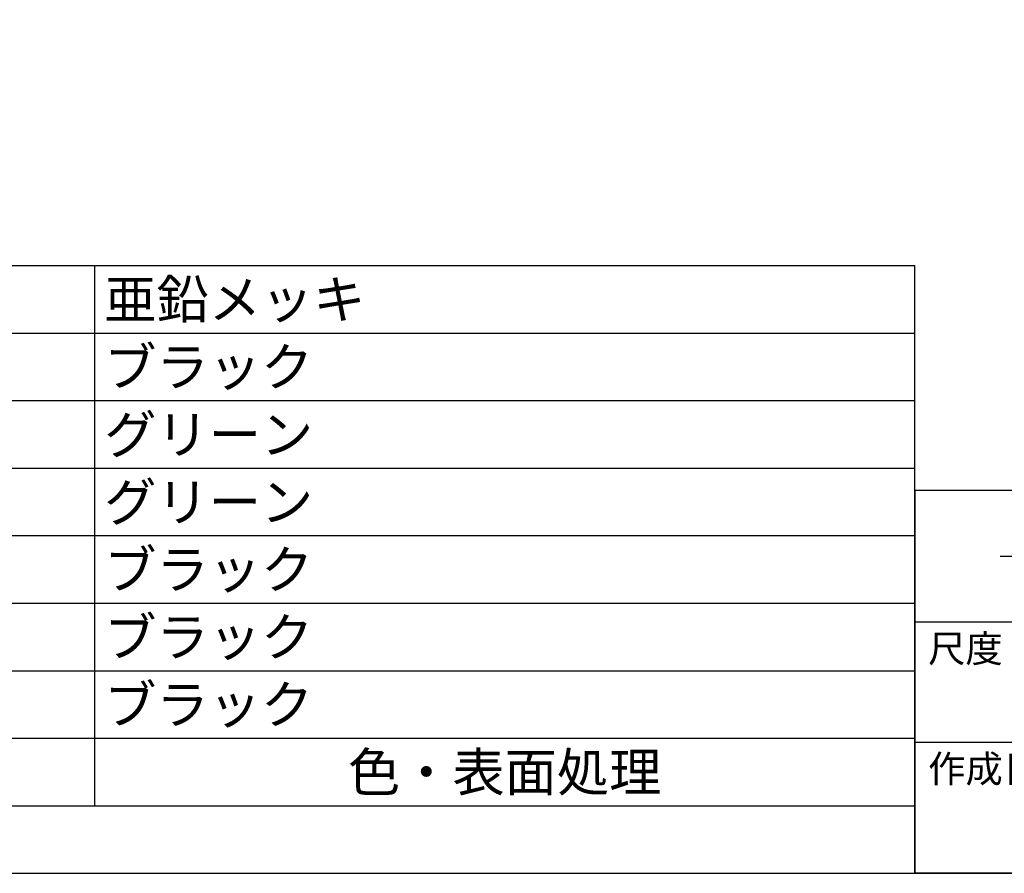
# Model space of a CAD drawing. Units: millimetres. Extents: x 0 to 806, y 0 to 560.
# Drawn here: x 256 to 436, y 0 to 156 of the extents above; entities that cross this region are included whole.
import ezdxf
from ezdxf.enums import TextEntityAlignment as Align

# ---------------------------------------------------------------- set-up
doc = ezdxf.new("R2010")
doc.units = ezdxf.units.MM
doc.header["$LTSCALE"] = 2
doc.linetypes.add('gen7a', pattern=[6.875, 4.75, -0.875, 0.375, -0.875])
doc.layers.add('7A', color=4, linetype='gen7a')
doc.layers.add('RAHM2', color=1, linetype='Continuous')
doc.styles.add('ACISOTS', font='isocp.shx', dxfattribs={"height": 1, "bigfont": 'extfont.shx'})
doc.styles.get("Standard").update_dxf_attribs({"font": 'ISOCP.SHX', "bigfont": 'bigfont.shx'})

# ---------------------------------------------------------------- blocks, each defined once
blk = doc.blocks.new('TK-A3')
blk.add_lwpolyline([(0, 0), (403, 0), (403, 280), (0, 280)], close=True)
blk = doc.blocks.new('TK-仕様書')
for p, q in [((0, 35), (-193, 35)), ((-193, 35), (-193, 0)), ((-193, 23), (-158, 23)), ((-193, 12), (-158, 12)), ((0, 0), (-193, 0))]:
    blk.add_line(p, q)
at = {"layer": '7A'}
blk.add_line((-181.487, 28.959), (-185.21, 28.959), dxfattribs=at)
for tag, p, height in [('品名', (-146.156, 24.947), 3.5), ('型番', (-146.139, 11.538), 3.5), ('GEN-TITLE-DAT', (-181.274, 2.746), 3), ('図番', (-146.452, 2.056), 3)]:
    blk.add_attdef(tag, p, '', height=height)
for tag, height, p in [('GEN-TITLE-SCA', 3, (-171.462, 15.793)), ('承認', 3.5, (-62.5, 7.729)), ('検図', 3.5, (-37.5, 7.729)), ('製図', 3.5, (-12.5, 7.729))]:
    blk.add_attdef(tag, text='', height=height).set_placement(p, align=Align.MIDDLE)
at = {"layer": 'RAHM2', "char_height": 2.5, "attachment_point": 1}
for s, insert, width in [('尺度', (-191.8, 21.801), 20), ('作成日', (-191.8, 10.801), 60)]:
    blk.add_mtext(s, dxfattribs=dict(at, insert=insert, width=width))

msp = doc.modelspace()

# ---------------------------------------------------------------- linework, layer by layer
at = {"color": 7}
for p, q in [((0, 111.15), (420, 111.15)), ((420, 0), (420, 111.15)), ((0, 0), (420, 0))]:
    msp.add_line(p, q, dxfattribs=at)
at = {"color": 1}
for p, q in [((270, 111.15), (270, 98.8)), ((0, 98.8), (420, 98.8)), ((270, 98.8), (270, 86.45)), ((0, 86.45), (420, 86.45)), ((270, 86.45), (270, 74.1)), ((0, 74.1), (420, 74.1)), ((270, 74.1), (270, 61.75)), ((0, 61.75), (420, 61.75)), ((270, 61.75), (270, 49.4)), ((0, 49.4), (420, 49.4)), ((270, 49.4), (270, 37.05)), ((0, 37.05), (420, 37.05)), ((270, 37.05), (270, 24.7)), ((0, 24.7), (420, 24.7)), ((270, 24.7), (270, 12.35)), ((0, 12.35), (420, 12.35)), ((0, 0), (420, 0))]:
    msp.add_line(p, q, dxfattribs=at)

# ---------------------------------------------------------------- block references
at = {"lineweight": 0, "xscale": 2, "yscale": 2, "zscale": 2}
for name, p in [('TK-A3', (0, 0)), ('TK-仕様書', (806, 0))]:
    msp.add_blockref(name, p, dxfattribs=at)

# ---------------------------------------------------------------- texts
at = {"color": 2, "char_height": 7, "width": 146.4, "style": 'ACISOTS'}
for s, insert, attachment_point in [('亜鉛メッキ', (271.8, 108.45), 1), ('ブラック', (271.8, 96.1), 1), ('グリーン', (271.8, 83.75), 1), ('グリーン', (271.8, 71.4), 1), ('ブラック', (271.8, 59.05), 1), ('ブラック', (271.8, 46.7), 1), ('ブラック', (271.8, 34.35), 1), ('色・表面処理', (345, 22), 2)]:
    msp.add_mtext(s, dxfattribs=dict(at, insert=insert, attachment_point=attachment_point))

doc.saveas('drawing.dxf')
